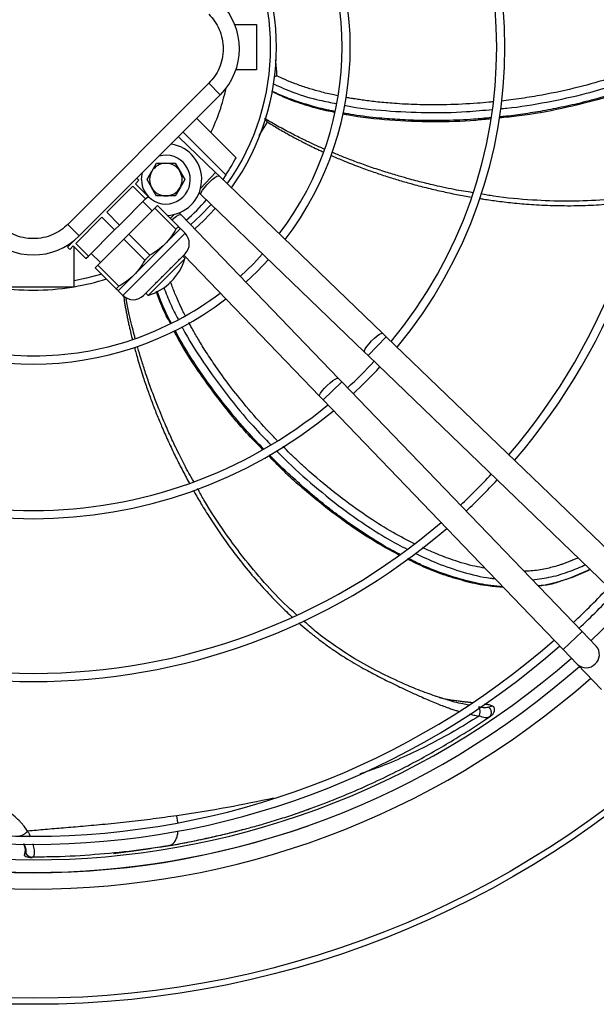
# Model space of a CAD drawing. Units: millimetres. Extents: x 5 to 415, y 3 to 291.
# Drawn here: x 130 to 139, y 236 to 251 of the extents above; entities that cross this region are included whole.
import ezdxf

# ---------------------------------------------------------------- set-up
doc = ezdxf.new("R2010")
doc.units = ezdxf.units.MM

msp = doc.modelspace()

# ---------------------------------------------------------------- linework, layer by layer
at = {"color": 7, "linetype": 'Continuous', "lineweight": 25}
for p, q in [((133.34, 250.61), (133.676, 250.61)), ((133.676, 250.61), (133.676, 249.91)), ((133.676, 249.91), (133.358, 249.91)), ((132.943, 249.705), (130.778, 247.54)), ((132.943, 249.705), (133.12, 249.528)), ((133.949, 249.809), (133.989, 249.821)), ((133.12, 249.528), (130.955, 247.364)), ((132.759, 249.167), (133.363, 248.563)), ((133.203, 248.299), (132.547, 248.955)), ((133.047, 248.335), (132.476, 248.885)), ((131.996, 248.227), (132.068, 248.352)), ((132.068, 248.352), (132.14, 248.477)), ((132.14, 248.477), (132.284, 248.477)), ((132.284, 248.477), (132.429, 248.477)), ((132.429, 248.477), (132.501, 248.352)), ((132.501, 248.352), (132.573, 248.227)), ((133.102, 248.283), (133.047, 248.335)), ((131.817, 248.164), (131.871, 248.217)), ((131.871, 248.217), (131.839, 248.248)), ((132.068, 248.102), (131.996, 248.227)), ((132.573, 248.227), (132.501, 248.102)), ((135.613, 245.866), (133.102, 248.283)), ((133.203, 248.299), (133.156, 248.23)), ((131.379, 247.725), (131.779, 248.125)), ((131.779, 248.125), (131.973, 247.931)), ((132.012, 247.969), (131.817, 248.164)), ((132.14, 247.977), (132.068, 248.102)), ((132.501, 248.102), (132.429, 247.977)), ((131.573, 247.53), (131.973, 247.931)), ((132.074, 247.748), (131.932, 247.89)), ((131.973, 247.931), (132.012, 247.969)), ((132.284, 247.977), (132.14, 247.977)), ((132.429, 247.977), (132.284, 247.977)), ((132.795, 248.023), (132.824, 247.995)), ((132.824, 247.995), (135.336, 245.577)), ((131.573, 247.53), (131.379, 247.725)), ((131.715, 247.389), (132.115, 247.789)), ((132.115, 247.789), (132.153, 247.828)), ((132.115, 247.789), (132.438, 247.466)), ((132.476, 247.505), (132.153, 247.828)), ((130.901, 247.248), (131.302, 247.648)), ((131.302, 247.648), (131.496, 247.454)), ((132.517, 247.687), (132.489, 247.717)), ((134.934, 245.176), (132.517, 247.687)), ((130.778, 247.54), (130.955, 247.364)), ((131.096, 247.053), (131.496, 247.454)), ((131.496, 247.454), (131.573, 247.53)), ((132.268, 247.236), (132.507, 247.474)), ((132.438, 247.466), (132.476, 247.505)), ((132.578, 247.404), (132.507, 247.474)), ((130.874, 247.291), (130.775, 247.191)), ((131.237, 246.912), (131.638, 247.312)), ((131.638, 247.312), (131.715, 247.389)), ((131.638, 247.312), (131.961, 246.989)), ((132.037, 247.066), (131.715, 247.389)), ((130.775, 247.191), (130.81, 247.156)), ((130.81, 247.156), (130.863, 247.209)), ((130.863, 247.209), (131.057, 247.015)), ((130.876, 246.578), (130.876, 247.196)), ((131.096, 247.053), (130.901, 247.248)), ((131.791, 246.758), (132.268, 247.236)), ((131.057, 247.015), (131.096, 247.053)), ((131.137, 247.094), (131.278, 246.953)), ((131.961, 246.989), (132.037, 247.066)), ((132.012, 246.449), (132.578, 247.015)), ((132.578, 247.015), (132.542, 247.05)), ((132.559, 247.067), (134.646, 244.899)), ((131.199, 246.873), (131.237, 246.912)), ((131.199, 246.873), (131.522, 246.55)), ((131.56, 246.589), (131.237, 246.912)), ((131.552, 246.52), (131.791, 246.758)), ((130.876, 246.578), (129.626, 246.578)), ((131.522, 246.55), (131.56, 246.589)), ((131.552, 246.52), (131.623, 246.449)), ((131.977, 246.484), (132.012, 246.449)), ((135.668, 245.813), (135.613, 245.866)), ((139.497, 242.127), (135.668, 245.813)), ((135.336, 245.577), (135.39, 245.525)), ((135.39, 245.525), (139.22, 241.839)), ((134.987, 245.121), (134.934, 245.176)), ((138.673, 241.292), (134.987, 245.121)), ((134.646, 244.899), (134.698, 244.844)), ((134.698, 244.844), (138.385, 241.014)), ((138.893, 241.063), (138.673, 241.292)), ((138.385, 241.014), (138.605, 240.786)), ((138.605, 240.786), (138.973, 240.402)), ((136.505, 240.272), (136.42, 240.3)), ((137.305, 240.146), (137.241, 240.127)), ((137.226, 239.965), (137.254, 239.984)), ((130.123, 237.922), (130.109, 237.864)), ((130.119, 237.844), (130.123, 237.911)), ((130.123, 237.911), (130.133, 237.906)), ((130.126, 237.933), (130.124, 237.928)), ((131.482, 237.884), (131.866, 237.931)), ((132.179, 237.978), (132.35, 238.005)), ((130.119, 237.844), (130.115, 237.847)), ((130.193, 237.823), (130.23, 237.823)), ((130.221, 237.823), (130.233, 237.824))]:
    msp.add_line(p, q, dxfattribs=at)
at = {"color": 8, "linetype": 'Continuous', "lineweight": 25}
for p, q in [((133.717, 248.904), (133.843, 249.11)), ((132.819, 248.098), (133.047, 248.335)), ((132.35, 247.632), (132.413, 247.693)), ((131.623, 246.449), (132.578, 247.404)), ((135.529, 245.669), (135.668, 245.813)), ((135.39, 245.525), (135.529, 245.669)), ((134.843, 244.983), (134.987, 245.121)), ((134.698, 244.844), (134.843, 244.983)), ((138.385, 241.014), (138.673, 241.292)), ((132.47, 238.359), (132.453, 238.462)), ((130.123, 237.911), (130.124, 237.916)), ((132.349, 238.006), (132.36, 238.008))]:
    msp.add_line(p, q, dxfattribs=at)
at = {"color": 7, "linetype": 'Continuous', "lineweight": 25, "flags": 128}
for points in [[(131.909, 248.227), (131.918, 248.308), (131.924, 248.333)], [(133.042, 247.785), (132.866, 247.6), (132.726, 247.47)], [(133.769, 247.085), (133.628, 246.935), (133.426, 246.742)], [(133.513, 246.652), (133.69, 246.821), (133.859, 246.999)], [(139.367, 241.698), (139.143, 241.468), (138.811, 241.148)]]:
    msp.add_lwpolyline(points, dxfattribs=at)
at = {"color": 8, "linetype": 'Continuous', "lineweight": 25, "flags": 128}
for points in [[(132.824, 247.995), (132.821, 248.005), (132.827, 248.029), (132.846, 248.063), (132.875, 248.103), (132.911, 248.147), (132.953, 248.19), (132.995, 248.228), (133.034, 248.259), (133.067, 248.279), (133.091, 248.286), (133.102, 248.283)], [(132.977, 247.847), (132.815, 247.676), (132.664, 247.534)], [(132.373, 247.608), (132.408, 247.637), (132.449, 247.666), (132.483, 247.684), (132.507, 247.691), (132.517, 247.687)], [(131.299, 246.774), (131.067, 246.712), (130.876, 246.674)], [(135.443, 245.752), (135.485, 245.793), (135.527, 245.828), (135.563, 245.853), (135.592, 245.867), (135.61, 245.868), (135.613, 245.866)], [(135.336, 245.577), (135.334, 245.58), (135.334, 245.598), (135.346, 245.628), (135.37, 245.665), (135.404, 245.708), (135.443, 245.752)], [(134.76, 245.068), (134.804, 245.108), (134.846, 245.141), (134.884, 245.165), (134.913, 245.178), (134.931, 245.178), (134.934, 245.176)], [(134.646, 244.899), (134.644, 244.901), (134.645, 244.92), (134.659, 244.948), (134.684, 244.985), (134.719, 245.026), (134.76, 245.068)]]:
    msp.add_lwpolyline(points, dxfattribs=at)
at = {"color": 7, "linetype": 'Continuous', "lineweight": 25}
for radius in [14.793, 14.7]:
    msp.add_circle((130.251, 250.36), radius, dxfattribs=at)
for centre, radius, start, end in [((130.251, 250.26), 9.613, 319.3866, 40.6134), ((130.251, 250.26), 9.738, 319.3443, 40.6557), ((130.251, 250.26), 7.238, 320.4686, 39.5314), ((130.251, 250.26), 7.113, 320.5456, 39.4544), ((130.251, 250.26), 4.864, 322.6107, 37.3893), ((130.251, 250.26), 4.739, 322.7833, 37.2167), ((130.251, 250.26), 3.73, 324.6041, 35.3959), ((132.413, 250.235), 1, 315, 45), ((132.284, 248.227), 0.55, 272.0141, 81.7398), ((132.284, 248.227), 0.375, 180, 106.3223), ((130.251, 250.26), 3.544, 326.3918, 331.3895), ((132.284, 248.227), 0.25, 150, 210), ((132.284, 248.227), 0.25, 90, 150), ((132.284, 248.227), 0.25, 30, 90), ((132.284, 248.227), 0.25, 330, 30), ((132.284, 248.227), 0.25, 210, 270), ((132.284, 248.227), 0.25, 270, 330), ((130.251, 250.26), 3.544, 311.4482, 318.5518), ((130.248, 248.071), 1, 225, 315), ((132.419, 247.245), 0.225, 315, 45), ((131.764, 247.262), 0.85, 286.9275, 343.0725), ((130.251, 250.26), 3.73, 279.646, 287.4733), ((130.251, 250.26), 3.73, 260.8606, 279.1394), ((130.251, 250.26), 4.864, 232.6107, 307.3893), ((130.251, 250.26), 4.739, 232.7833, 270), ((130.251, 250.26), 4.739, 270, 307.2167), ((131.782, 246.608), 0.225, 225, 315), ((130.251, 250.26), 7.113, 312.6811, 317.3189), ((130.251, 250.26), 7.238, 312.7022, 317.2978), ((130.251, 250.26), 7.113, 230.5456, 270), ((130.251, 250.26), 7.113, 270, 309.4544), ((130.251, 250.26), 7.238, 230.4686, 309.5314), ((130.251, 250.26), 9.612, 312.9994, 317.0006), ((130.251, 250.26), 9.738, 313.011, 316.989), ((130.251, 250.26), 9.613, 229.3866, 270), ((130.251, 250.26), 9.613, 270, 310.6134), ((130.251, 250.26), 9.738, 229.3443, 310.6557), ((130.251, 250.26), 12.113, 313.1863, 316.8137), ((130.251, 250.26), 12.237, 313.1936, 316.8064), ((130.251, 250.26), 12.113, 228.7067, 270), ((130.251, 250.26), 12.113, 270, 311.2933), ((130.251, 250.26), 12.238, 228.68, 311.32), ((130.251, 250.36), 12.575, 228.9269, 311.0731), ((130.251, 250.26), 12.673, 228.5911, 270), ((130.251, 250.26), 12.673, 270, 311.4089), ((130.251, 250.26), 12.923, 228.5428, 311.4572)]:
    msp.add_arc(centre, radius, start, end, dxfattribs=at)
at = {"color": 8, "linetype": 'Continuous', "lineweight": 25}
for centre, radius, start, end in [((130.251, 250.26), 3.641, 324.8144, 35.1856), ((130.251, 250.26), 3.023, 334.3168, 347.9398), ((138.75, 240.937), 0.19, 310.8335, 41.3487), ((138.735, 240.923), 0.19, 226.461, 316.9762), ((130.251, 250.36), 12.768, 250.6929, 289.2975)]:
    msp.add_arc(centre, radius, start, end, dxfattribs=at)
at = {"color": 7, "linetype": 'Continuous', "lineweight": 25}
for points, knots in [([(132.943, 250.766), (132.973, 250.731), (133.037, 250.661), (133.106, 250.533), (133.152, 250.389), (133.168, 250.235), (133.152, 250.081), (133.106, 249.937), (133.037, 249.809), (132.973, 249.739), (132.943, 249.705)], [0, 0, 0, 0, 0.116516, 0.2400113, 0.3686408, 0.5, 0.6313592, 0.7599887, 0.883484, 1, 1, 1, 1]), ([(139.846, 249.786), (139.71, 249.729), (139.436, 249.614), (138.941, 249.455), (138.364, 249.312), (137.824, 249.213), (137.501, 249.182), (137.398, 249.173)], [0, 0, 0, 0, 0.173929, 0.349776, 0.613505, 0.877247, 1, 1, 1, 1]), ([(134.874, 249.259), (134.831, 249.267), (134.68, 249.296), (134.427, 249.368), (134.146, 249.462), (133.98, 249.547), (133.912, 249.582)], [0, 0, 0, 0, 0.12859, 0.45221, 0.776005, 1, 1, 1, 1]), ([(133.843, 249.11), (133.835, 249.125), (133.823, 249.148), (133.805, 249.158), (133.8, 249.161)], [0, 0, 0, 0, 0.6750099, 1, 1, 1, 1]), ([(134.715, 248.696), (134.698, 248.703), (134.638, 248.729), (134.524, 248.781), (134.365, 248.857), (134.177, 248.952), (133.985, 249.055), (133.858, 249.13), (133.801, 249.164)], [0, 0, 0, 0, 0.05445, 0.191527, 0.362846, 0.568375, 0.808088, 1, 1, 1, 1]), ([(137.276, 249.16), (137.199, 249.152), (136.902, 249.119), (136.383, 249.107), (135.723, 249.132), (135.26, 249.18), (135.021, 249.229), (134.997, 249.234)], [0, 0, 0, 0, 0.101011, 0.389877, 0.67878, 0.967749, 1, 1, 1, 1]), ([(136.996, 248.026), (136.9, 248.041), (136.744, 248.065), (136.539, 248.109), (136.387, 248.143), (136.261, 248.174), (136.146, 248.203), (136.016, 248.238), (135.852, 248.284), (135.65, 248.345), (135.431, 248.417), (135.218, 248.493), (135.028, 248.565), (134.902, 248.616), (134.839, 248.643), (134.83, 248.646)], [0, 0, 0, 0, 0.128698, 0.209239, 0.277897, 0.334668, 0.380687, 0.43584, 0.512241, 0.607072, 0.716643, 0.818398, 0.908498, 0.986943, 1, 1, 1, 1]), ([(139.591, 247.988), (139.545, 247.979), (139.333, 247.939), (138.947, 247.907), (138.433, 247.889), (137.888, 247.91), (137.448, 247.949), (137.186, 247.994), (137.121, 248.006)], [0, 0, 0, 0, 0.056577, 0.261027, 0.467498, 0.678225, 0.919871, 1, 1, 1, 1]), ([(130.778, 247.54), (130.744, 247.51), (130.674, 247.447), (130.546, 247.377), (130.402, 247.331), (130.248, 247.315), (130.094, 247.331), (129.95, 247.377), (129.822, 247.447), (129.752, 247.51), (129.718, 247.54)], [0, 0, 0, 0, 0.116516, 0.240011, 0.368641, 0.5, 0.631359, 0.759989, 0.883484, 1, 1, 1, 1]), ([(132.438, 247.466), (132.414, 247.425), (132.365, 247.342), (132.301, 247.271), (132.268, 247.236)], [0, 0, 0, 0, 0.496416, 1, 1, 1, 1]), ([(132.507, 247.474), (132.505, 247.476), (132.502, 247.479), (132.485, 247.496), (132.476, 247.505)], [0, 0, 0, 0, 0.49588, 1, 1, 1, 1]), ([(132.268, 247.236), (132.233, 247.204), (132.163, 247.139), (132.079, 247.091), (132.037, 247.066)], [0, 0, 0, 0, 0.49588, 1, 1, 1, 1]), ([(131.961, 246.989), (131.936, 246.948), (131.888, 246.864), (131.823, 246.794), (131.791, 246.758)], [0, 0, 0, 0, 0.496416, 1, 1, 1, 1]), ([(131.941, 246.449), (131.945, 246.453), (131.952, 246.46), (131.992, 246.499), (132.033, 246.541), (132.084, 246.592), (132.158, 246.666), (132.259, 246.767), (132.361, 246.869), (132.435, 246.943), (132.486, 246.994), (132.527, 247.035), (132.567, 247.075), (132.573, 247.081), (132.578, 247.085)], [0, 0, 0, 0, 0.1197284, 0.1841803, 0.25, 0.3158197, 0.3802716, 0.5, 0.6197284, 0.6841803, 0.75, 0.8158197, 0.8802716, 1, 1, 1, 1]), ([(131.791, 246.758), (131.756, 246.726), (131.685, 246.662), (131.602, 246.613), (131.56, 246.589)], [0, 0, 0, 0, 0.49588, 1, 1, 1, 1]), ([(131.522, 246.55), (131.53, 246.542), (131.548, 246.524), (131.551, 246.521), (131.552, 246.52)], [0, 0, 0, 0, 0.4964158, 1, 1, 1, 1]), ([(131.813, 245.789), (131.808, 245.809), (131.79, 245.875), (131.759, 245.997), (131.719, 246.169), (131.688, 246.313), (131.673, 246.4), (131.67, 246.418)], [0, 0, 0, 0, 0.096401, 0.314717, 0.58757, 0.914907, 1, 1, 1, 1]), ([(132.353, 246.017), (132.332, 246.057), (132.261, 246.195), (132.187, 246.358), (132.145, 246.485), (132.137, 246.507)], [0, 0, 0, 0, 0.254792, 0.869092, 1, 1, 1, 1]), ([(133.77, 244.083), (133.716, 244.138), (133.505, 244.349), (133.172, 244.748), (132.78, 245.279), (132.531, 245.669), (132.421, 245.884), (132.411, 245.903)], [0, 0, 0, 0, 0.1008119, 0.390888, 0.6810013, 0.9711802, 1, 1, 1, 1]), ([(132.711, 243.593), (132.662, 243.678), (132.583, 243.815), (132.49, 244.004), (132.422, 244.143), (132.367, 244.261), (132.318, 244.369), (132.265, 244.492), (132.198, 244.649), (132.12, 244.845), (132.04, 245.061), (131.966, 245.275), (131.905, 245.468), (131.866, 245.596), (131.849, 245.66), (131.847, 245.667)], [0, 0, 0, 0, 0.129442, 0.210231, 0.279099, 0.336044, 0.382204, 0.437525, 0.514161, 0.609281, 0.719189, 0.821255, 0.911631, 0.990316, 1, 1, 1, 1]), ([(135.861, 242.464), (135.732, 242.534), (135.472, 242.677), (135.039, 242.964), (134.567, 243.326), (134.154, 243.686), (133.929, 243.919), (133.858, 243.993)], [0, 0, 0, 0, 0.173369, 0.349479, 0.613601, 0.877736, 1, 1, 1, 1]), ([(134.291, 241.548), (134.258, 241.576), (134.097, 241.715), (133.834, 241.995), (133.499, 242.385), (133.176, 242.825), (132.931, 243.193), (132.803, 243.426), (132.771, 243.485)], [0, 0, 0, 0, 0.053117, 0.258219, 0.46535, 0.676749, 0.919167, 1, 1, 1, 1]), ([(137.467, 241.967), (137.39, 241.973), (137.202, 241.987), (136.906, 242.05), (136.585, 242.145), (136.276, 242.261), (136.082, 242.357), (135.988, 242.403)], [0, 0, 0, 0, 0.152343, 0.3677575, 0.5832099, 0.7986839, 1, 1, 1, 1]), ([(138.802, 242.242), (138.8, 242.241), (138.702, 242.197), (138.561, 242.126), (138.407, 242.081), (138.356, 242.066)], [0, 0, 0, 0, 0.011056, 0.665866, 1, 1, 1, 1]), ([(138.339, 242.06), (138.296, 242.045), (138.189, 242.008), (138.074, 241.994), (138.005, 241.986)], [0, 0, 0, 0, 0.403774, 1, 1, 1, 1]), ([(136.517, 240.266), (136.432, 240.295), (136.259, 240.353), (135.949, 240.48), (135.604, 240.641), (135.232, 240.837), (134.893, 241.057), (134.613, 241.261), (134.456, 241.402), (134.396, 241.456)], [0, 0, 0, 0, 0.112701, 0.228763, 0.406198, 0.578087, 0.742568, 0.901267, 1, 1, 1, 1]), ([(136.484, 240.278), (136.494, 240.275), (136.545, 240.263), (136.629, 240.248), (136.726, 240.232), (136.802, 240.222), (136.866, 240.214), (136.929, 240.208), (136.971, 240.203), (136.991, 240.201), (136.992, 240.201)], [0, 0, 0, 0, 0.05209, 0.288683, 0.481527, 0.609494, 0.737763, 0.866394, 0.995433, 1, 1, 1, 1]), ([(137.174, 240.18), (137.176, 240.18), (137.186, 240.178), (137.205, 240.175), (137.231, 240.17), (137.27, 240.162), (137.29, 240.152), (137.305, 240.146)], [0, 0, 0, 0, 0.035478, 0.176421, 0.346753, 0.546903, 1, 1, 1, 1]), ([(137.091, 239.991), (137.096, 240.002), (137.103, 240.019), (137.108, 240.046), (137.109, 240.067), (137.106, 240.087), (137.1, 240.11), (137.092, 240.123), (137.086, 240.131)], [0, 0, 0, 0, 0.2393996, 0.36856, 0.5005059, 0.6323774, 0.761324, 1, 1, 1, 1]), ([(137.241, 240.127), (137.222, 240.123), (137.184, 240.114), (137.119, 240.125), (137.086, 240.131)], [0, 0, 0, 0, 0.496766, 1, 1, 1, 1]), ([(137.241, 240.127), (137.246, 240.122), (137.257, 240.112), (137.268, 240.092), (137.276, 240.07), (137.279, 240.046), (137.276, 240.022), (137.267, 240.001), (137.255, 239.984), (137.244, 239.975), (137.239, 239.971)], [0, 0, 0, 0, 0.113215, 0.235958, 0.365991, 0.5, 0.634009, 0.764042, 0.886785, 1, 1, 1, 1]), ([(137.286, 240.004), (137.292, 240.008), (137.303, 240.017), (137.317, 240.036), (137.327, 240.058), (137.331, 240.082), (137.329, 240.106), (137.323, 240.12), (137.321, 240.127)], [0, 0, 0, 0, 0.151364, 0.315518, 0.489435, 0.668633, 0.847746, 1, 1, 1, 1]), ([(137.305, 240.146), (137.312, 240.14), (137.32, 240.134), (137.321, 240.127), (137.321, 240.127)], [0, 0, 0, 0, 0.974646, 1, 1, 1, 1]), ([(134.513, 238.576), (134.666, 238.633), (134.957, 238.744), (135.378, 238.926), (135.765, 239.109), (136.115, 239.29), (136.436, 239.468), (136.723, 239.638), (136.99, 239.805), (137.157, 239.916), (137.239, 239.971)], [0, 0, 0, 0, 0.168842, 0.324029, 0.464693, 0.595558, 0.708385, 0.815623, 0.909543, 1, 1, 1, 1]), ([(137.239, 239.971), (137.224, 239.967), (137.194, 239.958), (137.126, 239.98), (137.091, 239.991)], [0, 0, 0, 0, 0.475864, 1, 1, 1, 1]), ([(137.239, 239.971), (137.249, 239.978), (137.266, 239.99), (137.281, 240), (137.287, 240.004), (137.286, 240.004), (137.286, 240.003)], [0, 0, 0, 0, 0.424685, 0.709618, 0.925548, 1, 1, 1, 1]), ([(133.491, 238.257), (133.516, 238.264), (133.614, 238.289), (133.8, 238.342), (134.042, 238.415), (134.285, 238.494), (134.439, 238.55), (134.513, 238.576)], [0, 0, 0, 0, 0.072412, 0.283888, 0.542309, 0.781003, 1, 1, 1, 1]), ([(134.233, 238.479), (134.299, 238.501), (134.39, 238.531), (134.48, 238.565), (134.506, 238.574)], [0, 0, 0, 0, 0.719027, 1, 1, 1, 1]), ([(132.453, 238.462), (132.331, 238.445), (132.087, 238.411), (131.719, 238.367), (131.359, 238.33), (131.024, 238.299), (130.718, 238.274), (130.435, 238.25), (130.252, 238.233), (130.161, 238.225)], [0, 0, 0, 0, 0.160555, 0.321166, 0.481783, 0.630348, 0.759504, 0.881203, 1, 1, 1, 1]), ([(130.039, 238.152), (130.043, 238.152), (130.049, 238.152), (130.063, 238.156), (130.079, 238.162), (130.097, 238.172), (130.115, 238.184), (130.133, 238.197), (130.148, 238.211), (130.157, 238.22), (130.161, 238.225)], [0, 0, 0, 0, 0.114972, 0.2381269, 0.3674124, 0.4999967, 0.6325814, 0.7618683, 0.8850254, 1, 1, 1, 1]), ([(132.349, 238.005), (132.435, 238.02), (132.621, 238.054), (132.919, 238.116), (133.211, 238.182), (133.403, 238.234), (133.482, 238.255)], [0, 0, 0, 0, 0.221763, 0.483787, 0.786055, 1, 1, 1, 1]), ([(130.124, 237.916), (130.125, 237.919), (130.127, 237.926), (130.128, 237.938), (130.127, 237.952), (130.125, 237.966), (130.122, 237.976), (130.12, 237.982), (130.117, 237.989), (130.112, 238.001), (130.105, 238.016), (130.098, 238.027), (130.095, 238.032)], [0, 0, 0, 0, 0.092233, 0.233257, 0.365782, 0.489844, 0.605471, 0.61141, 0.654366, 0.770373, 0.885138, 1, 1, 1, 1]), ([(130.23, 237.823), (130.219, 237.824), (130.196, 237.826), (130.165, 237.845), (130.142, 237.873), (130.136, 237.896), (130.133, 237.906)], [0, 0, 0, 0, 0.245996, 0.505281, 0.761673, 1, 1, 1, 1]), ([(130.242, 237.832), (130.356, 237.833), (130.679, 237.834), (131.194, 237.867), (131.793, 237.922), (132.181, 237.981), (132.375, 238.011)], [0, 0, 0, 0, 0.154127, 0.436157, 0.718071, 1, 1, 1, 1]), ([(132.36, 238.008), (132.255, 237.99), (132.055, 237.956), (131.764, 237.915), (131.576, 237.894), (131.487, 237.884)], [0, 0, 0, 0, 0.368032, 0.70137, 1, 1, 1, 1]), ([(130.109, 237.865), (130.109, 237.864), (130.108, 237.862), (130.109, 237.857), (130.111, 237.851), (130.114, 237.848), (130.115, 237.847)], [0, 0, 0, 0, 0.077604, 0.370601, 0.668814, 1, 1, 1, 1]), ([(130.119, 237.844), (130.13, 237.838), (130.154, 237.826), (130.179, 237.824), (130.193, 237.823)], [0, 0, 0, 0, 0.47865, 1, 1, 1, 1])]:
    msp.add_open_spline(points, degree=3, knots=knots, dxfattribs=at)
at = {"color": 8, "linetype": 'Continuous', "lineweight": 25}
for points, knots in [([(133.989, 249.821), (133.988, 249.852), (133.985, 249.92), (133.977, 250.001), (133.97, 250.051), (133.969, 250.064)], [0, 0, 0, 0, 0.397281, 0.847951, 1, 1, 1, 1]), ([(139.853, 250.076), (139.742, 250.026), (139.502, 249.919), (139.09, 249.774), (138.604, 249.635), (138.196, 249.548), (137.903, 249.497), (137.743, 249.472), (137.587, 249.451), (137.483, 249.439), (137.435, 249.433)], [0, 0, 0, 0, 0.144507, 0.311956, 0.519246, 0.747364, 0.810557, 0.875176, 0.941218, 1, 1, 1, 1]), ([(137.418, 249.315), (137.451, 249.318), (137.691, 249.338), (138.134, 249.413), (138.678, 249.53), (139.147, 249.666), (139.518, 249.792), (139.748, 249.894), (139.85, 249.938)], [0, 0, 0, 0, 0.0398, 0.287937, 0.536333, 0.702165, 0.86825, 1, 1, 1, 1]), ([(133.937, 249.696), (134.04, 249.65), (134.269, 249.547), (134.595, 249.453), (134.817, 249.41), (134.903, 249.393)], [0, 0, 0, 0, 0.33182, 0.740311, 1, 1, 1, 1]), ([(134.928, 249.513), (134.899, 249.519), (134.797, 249.539), (134.638, 249.58), (134.448, 249.635), (134.278, 249.694), (134.123, 249.756), (134.031, 249.801), (133.989, 249.821)], [0, 0, 0, 0, 0.092405, 0.314516, 0.497467, 0.692293, 0.859765, 1, 1, 1, 1]), ([(139.847, 249.805), (139.829, 249.797), (139.664, 249.718), (139.327, 249.597), (138.971, 249.486), (138.713, 249.418), (138.565, 249.382), (138.398, 249.345), (138.234, 249.311), (138.024, 249.272), (137.772, 249.232), (137.548, 249.201), (137.426, 249.191), (137.4, 249.188)], [0, 0, 0, 0, 0.022756, 0.216247, 0.420099, 0.4633, 0.532617, 0.60037, 0.666558, 0.731185, 0.853577, 0.969943, 1, 1, 1, 1]), ([(134.877, 249.274), (134.859, 249.277), (134.742, 249.298), (134.543, 249.35), (134.296, 249.425), (134.098, 249.501), (133.975, 249.554), (133.92, 249.583), (133.913, 249.586)], [0, 0, 0, 0, 0.0536396, 0.3523958, 0.6060835, 0.8147206, 0.9783179, 1, 1, 1, 1]), ([(137.306, 249.42), (137.285, 249.418), (137.205, 249.409), (136.969, 249.391), (136.617, 249.373), (136.204, 249.373), (135.902, 249.387), (135.695, 249.403), (135.57, 249.414), (135.455, 249.427), (135.349, 249.441), (135.255, 249.454), (135.17, 249.467), (135.103, 249.478), (135.065, 249.486), (135.052, 249.489)], [0, 0, 0, 0, 0.0285217, 0.1058587, 0.3128937, 0.4955191, 0.653702, 0.7140151, 0.7698406, 0.82118, 0.8680365, 0.9104125, 0.9483107, 0.9817352, 1, 1, 1, 1]), ([(137.28, 249.178), (137.189, 249.169), (136.959, 249.147), (136.602, 249.133), (136.224, 249.132), (135.882, 249.145), (135.534, 249.172), (135.241, 249.205), (135.056, 249.241), (135, 249.251)], [0, 0, 0, 0, 0.118203, 0.302569, 0.467395, 0.612686, 0.751966, 0.925441, 1, 1, 1, 1]), ([(135.025, 249.367), (135.033, 249.366), (135.243, 249.322), (135.662, 249.28), (136.279, 249.25), (136.825, 249.259), (137.163, 249.292), (137.295, 249.305)], [0, 0, 0, 0, 0.010708, 0.282663, 0.554391, 0.826057, 1, 1, 1, 1]), ([(133.843, 249.11), (133.897, 249.077), (134.012, 249.007), (134.147, 248.931), (134.245, 248.877), (134.299, 248.849), (134.355, 248.819), (134.412, 248.79), (134.471, 248.76), (134.546, 248.724), (134.622, 248.687), (134.679, 248.662), (134.7, 248.652)], [0, 0, 0, 0, 0.196388, 0.416185, 0.477624, 0.540672, 0.605328, 0.671593, 0.739467, 0.80895, 0.928011, 1, 1, 1, 1]), ([(134.814, 248.601), (134.874, 248.575), (135.015, 248.514), (135.228, 248.431), (135.447, 248.351), (135.649, 248.284), (135.848, 248.222), (136.019, 248.172), (136.164, 248.133), (136.281, 248.103), (136.398, 248.075), (136.515, 248.048), (136.632, 248.023), (136.748, 247.999), (136.863, 247.977), (136.938, 247.964), (136.975, 247.957)], [0, 0, 0, 0, 0.086494, 0.205085, 0.303822, 0.39651, 0.488573, 0.580008, 0.633595, 0.686962, 0.74011, 0.793038, 0.845745, 0.898231, 0.950496, 1, 1, 1, 1]), ([(137.097, 247.938), (137.118, 247.934), (137.213, 247.919), (137.393, 247.894), (137.65, 247.865), (137.945, 247.841), (138.279, 247.826), (138.628, 247.826), (138.964, 247.841), (139.26, 247.869), (139.457, 247.893), (139.555, 247.91), (139.569, 247.912)], [0, 0, 0, 0, 0.026375, 0.11533, 0.219497, 0.338882, 0.473488, 0.623316, 0.759991, 0.879826, 0.982817, 1, 1, 1, 1]), ([(132.252, 246.571), (132.285, 246.486), (132.348, 246.318), (132.432, 246.161), (132.473, 246.083)], [0, 0, 0, 0, 0.509592, 1, 1, 1, 1]), ([(132.58, 246.143), (132.567, 246.168), (132.52, 246.258), (132.455, 246.406), (132.392, 246.554), (132.364, 246.637), (132.355, 246.663)], [0, 0, 0, 0, 0.149221, 0.537514, 0.857293, 1, 1, 1, 1]), ([(131.632, 246.449), (131.638, 246.409), (131.647, 246.349), (131.661, 246.269), (131.673, 246.207), (131.685, 246.144), (131.698, 246.08), (131.712, 246.014), (131.731, 245.933), (131.749, 245.852), (131.764, 245.793), (131.77, 245.772)], [0, 0, 0, 0, 0.175907, 0.26393, 0.354316, 0.447066, 0.54218, 0.639659, 0.739504, 0.903322, 1, 1, 1, 1]), ([(132.367, 246.024), (132.357, 246.041), (132.3, 246.148), (132.225, 246.31), (132.169, 246.459), (132.148, 246.513)], [0, 0, 0, 0, 0.109534, 0.676464, 1, 1, 1, 1]), ([(133.786, 244.091), (133.724, 244.155), (133.563, 244.321), (133.331, 244.59), (133.095, 244.885), (132.891, 245.161), (132.695, 245.45), (132.539, 245.699), (132.452, 245.864), (132.427, 245.912)], [0, 0, 0, 0, 0.116621, 0.301706, 0.467297, 0.613399, 0.753529, 0.92779, 1, 1, 1, 1]), ([(132.53, 245.971), (132.533, 245.964), (132.63, 245.772), (132.858, 245.419), (133.22, 244.917), (133.567, 244.496), (133.804, 244.252), (133.897, 244.157)], [0, 0, 0, 0, 0.010603, 0.282434, 0.554039, 0.825582, 1, 1, 1, 1]), ([(133.993, 244.22), (133.979, 244.235), (133.923, 244.292), (133.761, 244.464), (133.528, 244.729), (133.27, 245.052), (133.092, 245.297), (132.976, 245.468), (132.906, 245.574), (132.844, 245.672), (132.789, 245.762), (132.741, 245.845), (132.698, 245.92), (132.664, 245.981), (132.645, 246.018), (132.638, 246.032)], [0, 0, 0, 0, 0.027914, 0.104968, 0.311428, 0.493546, 0.651287, 0.711431, 0.7671, 0.818295, 0.865019, 0.907275, 0.945065, 0.978394, 1, 1, 1, 1]), ([(131.8, 245.653), (131.818, 245.588), (131.86, 245.435), (131.929, 245.213), (132.004, 244.993), (132.076, 244.796), (132.15, 244.605), (132.218, 244.443), (132.276, 244.308), (132.325, 244.2), (132.375, 244.093), (132.426, 243.986), (132.478, 243.881), (132.532, 243.776), (132.586, 243.673), (132.623, 243.603), (132.643, 243.568), (132.644, 243.567)], [0, 0, 0, 0, 0.090847, 0.211857, 0.309619, 0.400726, 0.491276, 0.581267, 0.634035, 0.686609, 0.738986, 0.791168, 0.843153, 0.894941, 0.946532, 0.997926, 1, 1, 1, 1]), ([(136.101, 242.634), (135.991, 242.691), (135.755, 242.813), (135.383, 243.046), (134.971, 243.339), (134.649, 243.604), (134.426, 243.801), (134.307, 243.911), (134.192, 244.02), (134.118, 244.094), (134.082, 244.13)], [0, 0, 0, 0, 0.146645, 0.313393, 0.519822, 0.747001, 0.809936, 0.874291, 0.940063, 1, 1, 1, 1]), ([(135.877, 242.475), (135.86, 242.483), (135.695, 242.563), (135.392, 242.751), (135.084, 242.959), (134.87, 243.119), (134.749, 243.212), (134.616, 243.319), (134.488, 243.426), (134.326, 243.566), (134.138, 243.738), (133.974, 243.893), (133.889, 243.983), (133.872, 244.001)], [0, 0, 0, 0, 0.022292, 0.215811, 0.419608, 0.462787, 0.532066, 0.599788, 0.665954, 0.730566, 0.852953, 0.969343, 1, 1, 1, 1]), ([(133.981, 244.068), (134.004, 244.044), (134.169, 243.869), (134.504, 243.569), (134.934, 243.216), (135.333, 242.934), (135.664, 242.723), (135.888, 242.605), (135.988, 242.553)], [0, 0, 0, 0, 0.039777, 0.287419, 0.535317, 0.700818, 0.866571, 1, 1, 1, 1]), ([(132.704, 243.46), (132.712, 243.444), (132.757, 243.365), (132.848, 243.212), (132.985, 242.992), (133.151, 242.745), (133.349, 242.472), (133.569, 242.196), (133.795, 241.938), (134.006, 241.719), (134.146, 241.582), (134.216, 241.519), (134.221, 241.515)], [0, 0, 0, 0, 0.021876, 0.110618, 0.215089, 0.335294, 0.471235, 0.622916, 0.762821, 0.885799, 0.991844, 1, 1, 1, 1]), ([(136.109, 242.492), (136.221, 242.439), (136.461, 242.326), (136.848, 242.198), (137.148, 242.12), (137.312, 242.105), (137.337, 242.102)], [0, 0, 0, 0, 0.285693, 0.612929, 0.94153, 1, 1, 1, 1]), ([(137.183, 242.263), (137.131, 242.272), (136.967, 242.299), (136.711, 242.379), (136.443, 242.476), (136.29, 242.547), (136.226, 242.577)], [0, 0, 0, 0, 0.155586, 0.49804, 0.791941, 1, 1, 1, 1]), ([(137.46, 241.975), (137.398, 241.981), (137.22, 241.997), (136.921, 242.058), (136.562, 242.167), (136.252, 242.287), (136.068, 242.38), (136.002, 242.413)], [0, 0, 0, 0, 0.1226291, 0.3536041, 0.5981023, 0.856124, 1, 1, 1, 1]), ([(138.616, 242.421), (138.608, 242.417), (138.583, 242.407), (138.548, 242.392), (138.506, 242.375), (138.464, 242.358), (138.414, 242.339), (138.364, 242.321), (138.266, 242.288), (138.11, 242.249), (137.932, 242.219), (137.818, 242.217), (137.783, 242.216)], [0, 0, 0, 0, 0.028206, 0.095699, 0.132565, 0.189615, 0.255936, 0.319416, 0.380158, 0.616003, 0.880286, 1, 1, 1, 1]), ([(137.909, 242.085), (138.007, 242.097), (138.208, 242.121), (138.478, 242.208), (138.649, 242.28), (138.727, 242.314)], [0, 0, 0, 0, 0.339676, 0.697526, 1, 1, 1, 1]), ([(138.8, 242.243), (138.778, 242.234), (138.726, 242.21), (138.641, 242.173), (138.545, 242.132), (138.446, 242.094), (138.343, 242.06), (138.215, 242.026), (138.101, 242), (138.021, 241.992), (138.001, 241.99)], [0, 0, 0, 0, 0.084502, 0.20748, 0.332568, 0.459801, 0.589173, 0.720529, 0.929655, 1, 1, 1, 1]), ([(134.326, 241.421), (134.333, 241.415), (134.379, 241.374), (134.435, 241.328), (134.491, 241.281), (134.515, 241.263), (134.537, 241.245), (134.558, 241.228), (134.578, 241.212), (134.597, 241.197), (134.673, 241.138), (134.794, 241.049), (134.949, 240.944), (135.127, 240.83), (135.331, 240.712), (135.581, 240.583), (135.816, 240.466), (136.03, 240.365), (136.202, 240.288), (136.328, 240.233), (136.431, 240.19), (136.522, 240.154), (136.602, 240.124), (136.672, 240.1), (136.731, 240.08), (136.767, 240.07), (136.783, 240.065)], [0, 0, 0, 0, 0.0094925, 0.064897, 0.0759133, 0.0864083, 0.096382, 0.1058344, 0.1147654, 0.123175, 0.1310633, 0.2160784, 0.2815436, 0.3274509, 0.4387803, 0.5293313, 0.6237846, 0.7149996, 0.7770051, 0.8210526, 0.860945, 0.8966188, 0.9280165, 0.9551144, 0.9808501, 1, 1, 1, 1]), ([(130.161, 238.225), (130.155, 238.235), (130.141, 238.255), (130.119, 238.286), (130.095, 238.317), (130.068, 238.348), (130.048, 238.37), (130.03, 238.389), (129.992, 238.426), (129.925, 238.484), (129.832, 238.551), (129.735, 238.614), (129.606, 238.689), (129.446, 238.775), (129.281, 238.862), (129.136, 238.945), (128.997, 239.036), (128.848, 239.154), (128.694, 239.306), (128.551, 239.477), (128.441, 239.638), (128.357, 239.779), (128.293, 239.896), (128.234, 240.018), (128.179, 240.142), (128.129, 240.27), (128.082, 240.4), (128.025, 240.576), (127.991, 240.711), (127.969, 240.801)], [0, 0, 0, 0, 0.010307, 0.021068, 0.032269, 0.043899, 0.055948, 0.05713, 0.066516, 0.10095, 0.131461, 0.16291, 0.200082, 0.259326, 0.321358, 0.365074, 0.40741, 0.468806, 0.530992, 0.594035, 0.657983, 0.694949, 0.732217, 0.769785, 0.807652, 0.845812, 0.884267, 0.923015, 1, 1, 1, 1]), ([(136.934, 240.16), (136.904, 240.166), (136.795, 240.186), (136.648, 240.224), (136.532, 240.262), (136.505, 240.272)], [0, 0, 0, 0, 0.227624, 0.81848, 1, 1, 1, 1]), ([(136.946, 240.023), (136.956, 240.02), (136.99, 240.012), (137.039, 240.002), (137.076, 239.994), (137.091, 239.991)], [0, 0, 0, 0, 0.199499, 0.687604, 1, 1, 1, 1]), ([(137.091, 239.991), (136.963, 239.912), (136.708, 239.753), (136.321, 239.545), (135.935, 239.361), (135.582, 239.213), (135.359, 239.134), (135.264, 239.101)], [0, 0, 0, 0, 0.209308, 0.419684, 0.630946, 0.842999, 1, 1, 1, 1]), ([(133.94, 238.732), (133.704, 238.682), (133.209, 238.577), (132.713, 238.501), (132.453, 238.462)], [0, 0, 0, 0, 0.4773104, 1, 1, 1, 1]), ([(130.161, 238.225), (130.169, 238.21), (130.183, 238.186), (130.194, 238.161), (130.199, 238.15)], [0, 0, 0, 0, 0.566379, 1, 1, 1, 1]), ([(132.36, 238.008), (132.393, 238.014), (132.46, 238.026), (132.563, 238.046), (132.672, 238.067), (132.786, 238.09), (132.906, 238.116), (133.031, 238.144), (133.182, 238.179), (133.337, 238.216), (133.447, 238.246), (133.491, 238.257)], [0, 0, 0, 0, 0.084354, 0.173999, 0.268933, 0.369158, 0.474677, 0.585496, 0.701621, 0.879809, 1, 1, 1, 1]), ([(132.36, 238.008), (132.384, 238.026), (132.419, 238.052), (132.451, 238.122), (132.467, 238.176), (132.47, 238.214), (132.472, 238.228)], [0, 0, 0, 0, 0.42083, 0.643599, 0.868122, 1, 1, 1, 1]), ([(130.133, 237.906), (130.137, 237.908), (130.144, 237.912), (130.134, 237.963), (130.114, 238.012), (130.105, 238.032)], [0, 0, 0, 0, 0.362111, 0.732233, 1, 1, 1, 1]), ([(130.128, 237.93), (130.128, 237.93), (130.126, 237.928), (130.124, 237.924), (130.122, 237.919), (130.122, 237.914), (130.123, 237.911)], [0, 0, 0, 0, 0.116143, 0.348568, 0.576336, 1, 1, 1, 1]), ([(130.241, 238.032), (130.242, 238.029), (130.247, 238.01), (130.254, 237.978), (130.261, 237.931), (130.263, 237.886), (130.257, 237.837), (130.241, 237.828), (130.23, 237.823)], [0, 0, 0, 0, 0.023565, 0.149522, 0.288269, 0.475435, 0.656744, 1, 1, 1, 1])]:
    msp.add_open_spline(points, degree=3, knots=knots, dxfattribs=at)

doc.saveas('drawing.dxf')
